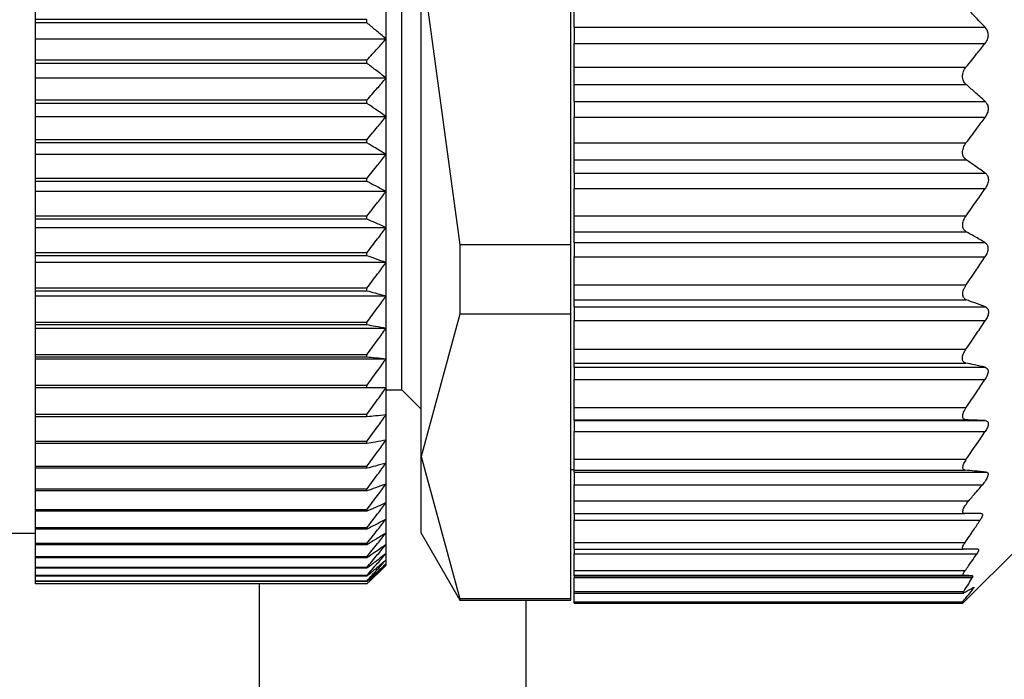
# Model space of a CAD drawing. Units: millimetres. Extents: x 256 to 2473, y 283 to 1607.
# Drawn here: x 400 to 416, y 910 to 921 of the extents above; entities that cross this region are included whole.
import ezdxf

# ---------------------------------------------------------------- set-up
doc = ezdxf.new("R2010")
doc.units = ezdxf.units.MM

msp = doc.modelspace()

# ---------------------------------------------------------------- linework, layer by layer
at = {"color": 7, "linetype": 'Continuous', "lineweight": 25}
for p, q in [((408.703, 917.283), (408.703, 926.228)), ((406.053, 915.005), (406.053, 921.755)), ((406.353, 921.755), (406.959, 917.283)), ((406.353, 913.961), (406.353, 921.755)), ((400.303, 920.82), (400.303, 921.134)), ((405.803, 920.515), (405.803, 921.134)), ((408.753, 920.7), (408.753, 921.01)), ((405.503, 920.82), (400.303, 920.82)), ((400.303, 920.77), (400.303, 920.82)), ((405.503, 920.77), (400.303, 920.77)), ((400.303, 920.515), (400.303, 920.77)), ((405.503, 920.77), (405.503, 920.82)), ((408.753, 920.7), (415.203, 920.7)), ((408.753, 920.7), (408.753, 920.445)), ((405.803, 920.515), (400.303, 920.515)), ((400.303, 920.184), (400.303, 920.515)), ((405.803, 919.902), (405.803, 920.515)), ((408.753, 920.445), (415.201, 920.445)), ((408.753, 920.075), (408.753, 920.445)), ((405.503, 920.184), (400.303, 920.184)), ((400.303, 920.134), (400.303, 920.184)), ((405.503, 920.134), (400.303, 920.134)), ((400.303, 919.902), (400.303, 920.134)), ((405.503, 920.134), (405.503, 920.184)), ((408.753, 920.075), (414.904, 920.075)), ((408.753, 919.804), (408.753, 920.075)), ((405.803, 919.902), (400.303, 919.902)), ((400.303, 919.554), (400.303, 919.902)), ((405.803, 919.296), (405.803, 919.902)), ((408.753, 919.804), (414.903, 919.804)), ((408.753, 919.537), (408.753, 919.804)), ((405.503, 919.554), (400.303, 919.554)), ((400.303, 919.505), (400.303, 919.554)), ((405.503, 919.505), (400.303, 919.505)), ((400.303, 919.296), (400.303, 919.505)), ((405.503, 919.505), (405.503, 919.554)), ((408.753, 919.537), (415.205, 919.537)), ((408.753, 919.537), (408.753, 919.287)), ((405.803, 919.296), (400.303, 919.296)), ((400.303, 918.934), (400.303, 919.296)), ((405.803, 918.702), (405.803, 919.296)), ((408.753, 919.287), (415.204, 919.287)), ((408.753, 918.884), (408.753, 919.287)), ((405.503, 918.934), (400.303, 918.934)), ((400.303, 918.886), (400.303, 918.934)), ((405.503, 918.886), (400.303, 918.886)), ((400.303, 918.702), (400.303, 918.886)), ((405.503, 918.886), (405.503, 918.934)), ((408.753, 918.884), (414.904, 918.884)), ((408.753, 918.619), (408.753, 918.884)), ((405.803, 918.702), (400.303, 918.702)), ((400.303, 918.327), (400.303, 918.702)), ((405.803, 918.12), (405.803, 918.702)), ((408.753, 918.619), (414.906, 918.619)), ((408.753, 918.412), (408.753, 918.619)), ((408.753, 918.412), (415.205, 918.412)), ((408.753, 918.412), (408.753, 918.17)), ((405.503, 918.327), (400.303, 918.327)), ((400.303, 918.28), (400.303, 918.327)), ((405.503, 918.28), (400.303, 918.28)), ((400.303, 918.12), (400.303, 918.28)), ((405.503, 918.28), (405.503, 918.327)), ((405.803, 918.12), (400.303, 918.12)), ((400.303, 917.734), (400.303, 918.12)), ((405.803, 917.553), (405.803, 918.12)), ((408.753, 918.17), (415.208, 918.17)), ((408.753, 917.74), (408.753, 918.17)), ((405.503, 917.734), (400.303, 917.734)), ((400.303, 917.688), (400.303, 917.734)), ((405.503, 917.688), (400.303, 917.688)), ((400.303, 917.553), (400.303, 917.688)), ((405.503, 917.688), (405.503, 917.734)), ((408.753, 917.74), (414.906, 917.74)), ((408.753, 917.49), (408.753, 917.74)), ((405.803, 917.553), (400.303, 917.553)), ((400.303, 917.158), (400.303, 917.553)), ((405.803, 917.005), (405.803, 917.553)), ((408.753, 917.49), (414.906, 917.49)), ((408.753, 917.32), (408.753, 917.49)), ((408.753, 917.32), (415.202, 917.32)), ((408.753, 917.32), (408.753, 917.094)), ((405.503, 917.158), (400.303, 917.158)), ((400.303, 917.113), (400.303, 917.158)), ((405.503, 917.113), (405.503, 917.158)), ((406.959, 917.283), (406.959, 916.197)), ((408.703, 917.283), (406.959, 917.283)), ((408.703, 916.197), (408.703, 917.283)), ((405.503, 917.113), (400.303, 917.113)), ((400.303, 917.005), (400.303, 917.113)), ((405.803, 917.005), (400.303, 917.005)), ((400.303, 916.602), (400.303, 917.005)), ((405.803, 916.477), (405.803, 917.005)), ((408.753, 917.094), (415.202, 917.094)), ((408.753, 916.656), (408.753, 917.094)), ((405.503, 916.602), (400.303, 916.602)), ((400.303, 916.559), (400.303, 916.602)), ((405.503, 916.559), (400.303, 916.559)), ((400.303, 916.477), (400.303, 916.559)), ((405.503, 916.559), (405.503, 916.602)), ((408.753, 916.656), (414.906, 916.656)), ((408.753, 916.422), (408.753, 916.656)), ((405.803, 916.477), (400.303, 916.477)), ((400.303, 916.067), (400.303, 916.477)), ((405.803, 915.972), (405.803, 916.477)), ((408.753, 916.422), (414.909, 916.422)), ((408.753, 916.309), (408.753, 916.422)), ((408.753, 916.309), (415.209, 916.309)), ((408.753, 916.309), (408.753, 916.094)), ((405.503, 916.067), (400.303, 916.067)), ((400.303, 916.027), (400.303, 916.067)), ((405.503, 916.027), (405.503, 916.067)), ((406.959, 916.197), (406.353, 913.961)), ((408.703, 916.197), (406.959, 916.197)), ((408.703, 911.725), (408.703, 916.197)), ((408.753, 916.094), (415.208, 916.094)), ((408.753, 915.646), (408.753, 916.094)), ((405.503, 916.027), (400.303, 916.027)), ((400.303, 915.972), (400.303, 916.027)), ((405.803, 915.972), (400.303, 915.972)), ((400.303, 915.558), (400.303, 915.972)), ((405.803, 915.491), (405.803, 915.972)), ((408.753, 915.646), (414.904, 915.646)), ((408.753, 915.427), (408.753, 915.646)), ((405.503, 915.558), (400.303, 915.558)), ((400.303, 915.519), (400.303, 915.558)), ((405.503, 915.519), (400.303, 915.519)), ((400.303, 915.491), (400.303, 915.519)), ((405.803, 915.491), (400.303, 915.491)), ((400.303, 915.074), (400.303, 915.491)), ((405.503, 915.519), (405.503, 915.558)), ((405.803, 915.038), (405.803, 915.491)), ((408.753, 915.427), (414.902, 915.427)), ((408.753, 915.363), (408.753, 915.427)), ((408.753, 915.363), (415.203, 915.363)), ((408.753, 915.363), (408.753, 915.17)), ((408.753, 915.17), (415.202, 915.17)), ((408.753, 914.731), (408.753, 915.17)), ((405.503, 915.074), (400.303, 915.074)), ((400.303, 915.038), (400.303, 915.074)), ((405.503, 915.038), (400.303, 915.038)), ((400.303, 914.62), (400.303, 915.038)), ((405.503, 915.038), (405.503, 915.074)), ((405.803, 914.613), (405.803, 915.038)), ((405.803, 915.005), (406.053, 915.005)), ((406.053, 915.005), (406.353, 914.705)), ((408.753, 914.731), (414.908, 914.731)), ((408.753, 914.535), (408.753, 914.731)), ((405.503, 914.62), (400.303, 914.62)), ((400.303, 914.585), (400.303, 914.62)), ((405.503, 914.585), (400.303, 914.585)), ((400.303, 914.196), (400.303, 914.585)), ((405.503, 914.585), (405.503, 914.62)), ((405.803, 914.218), (405.803, 914.613)), ((408.753, 914.535), (414.907, 914.535)), ((408.753, 914.525), (408.753, 914.535)), ((408.753, 914.525), (415.206, 914.525)), ((408.753, 914.525), (408.753, 914.354)), ((405.803, 913.856), (405.803, 914.218)), ((408.753, 914.354), (415.206, 914.354)), ((408.753, 913.916), (408.753, 914.354)), ((405.503, 914.196), (400.303, 914.196)), ((400.303, 914.164), (400.303, 914.196)), ((405.503, 914.164), (400.303, 914.164)), ((400.303, 913.804), (400.303, 914.164)), ((405.503, 914.164), (405.503, 914.196)), ((406.353, 913.961), (406.959, 911.725)), ((406.353, 912.755), (406.353, 913.961)), ((408.753, 913.916), (414.909, 913.916)), ((408.753, 913.745), (408.753, 913.916)), ((405.503, 913.804), (400.303, 913.804)), ((400.303, 913.775), (400.303, 913.804)), ((405.503, 913.775), (400.303, 913.775)), ((400.303, 913.446), (400.303, 913.775)), ((405.503, 913.775), (405.503, 913.804)), ((405.803, 913.528), (405.803, 913.856)), ((408.703, 913.755), (408.753, 913.755)), ((408.753, 913.745), (414.89, 913.745)), ((408.753, 913.715), (408.753, 913.745)), ((408.753, 913.715), (415.222, 913.715)), ((408.753, 913.715), (408.753, 913.515)), ((405.503, 913.446), (400.303, 913.446)), ((400.303, 913.42), (400.303, 913.446)), ((405.503, 913.42), (405.503, 913.446)), ((405.803, 913.235), (405.803, 913.528)), ((408.753, 913.515), (415.161, 913.515)), ((408.753, 913.265), (408.753, 913.515)), ((405.503, 913.42), (400.303, 913.42)), ((400.303, 913.124), (400.303, 913.42)), ((405.503, 913.124), (400.303, 913.124)), ((400.303, 913.101), (400.303, 913.124)), ((405.503, 913.101), (405.503, 913.124)), ((405.803, 912.978), (405.803, 913.235)), ((408.753, 913.265), (414.949, 913.265)), ((408.753, 913.065), (408.753, 913.265)), ((405.503, 913.101), (400.303, 913.101)), ((400.303, 912.839), (400.303, 913.101)), ((405.803, 912.759), (405.803, 912.978)), ((408.753, 913.065), (414.882, 913.065)), ((408.753, 913.065), (408.753, 912.96)), ((405.503, 912.839), (400.303, 912.839)), ((400.303, 912.818), (400.303, 912.839)), ((405.503, 912.818), (400.303, 912.818)), ((400.303, 912.592), (400.303, 912.818)), ((405.503, 912.818), (405.503, 912.839)), ((408.753, 912.96), (415.125, 912.96)), ((408.753, 912.611), (408.753, 912.96)), ((380.803, 912.755), (400.303, 912.755)), ((405.803, 912.579), (405.803, 912.759)), ((406.353, 912.755), (406.959, 911.705)), ((405.503, 912.592), (400.303, 912.592)), ((400.303, 912.575), (400.303, 912.592)), ((405.503, 912.575), (400.303, 912.575)), ((400.303, 912.385), (400.303, 912.575)), ((405.503, 912.575), (405.503, 912.592)), ((405.803, 912.438), (405.803, 912.579)), ((408.753, 912.611), (414.891, 912.611)), ((408.753, 912.505), (408.753, 912.611)), ((408.753, 912.505), (414.867, 912.505)), ((408.753, 912.505), (408.753, 912.43)), ((414.853, 911.655), (415.753, 912.555)), ((405.503, 912.385), (400.303, 912.385)), ((400.303, 912.37), (400.303, 912.385)), ((405.503, 912.37), (400.303, 912.37)), ((400.303, 912.217), (400.303, 912.37)), ((405.503, 912.37), (405.503, 912.385)), ((405.803, 912.337), (405.803, 912.438)), ((408.753, 912.43), (415.073, 912.43)), ((408.753, 912.17), (408.753, 912.43)), ((405.503, 912.217), (400.303, 912.217)), ((400.303, 912.206), (400.303, 912.217)), ((405.503, 912.206), (400.303, 912.206)), ((400.303, 912.09), (400.303, 912.206)), ((405.503, 912.206), (405.503, 912.217)), ((405.803, 912.276), (405.803, 912.337)), ((405.803, 912.255), (405.803, 912.276)), ((405.503, 912.09), (400.303, 912.09)), ((400.303, 912.082), (400.303, 912.09)), ((405.503, 912.082), (400.303, 912.082)), ((400.303, 912.005), (400.303, 912.082)), ((405.503, 912.082), (405.503, 912.09)), ((408.753, 912.17), (414.892, 912.17)), ((408.753, 912.095), (408.753, 912.17)), ((408.753, 912.095), (414.866, 912.095)), ((408.753, 912.085), (408.753, 912.095)), ((408.753, 912.085), (415.006, 912.085)), ((408.753, 912.085), (408.753, 912.062)), ((408.753, 912.062), (415.004, 912.062)), ((408.753, 911.839), (408.753, 912.062)), ((405.503, 912.005), (400.303, 912.005)), ((400.303, 912), (400.303, 912.005)), ((405.503, 912), (400.303, 912)), ((400.303, 911.961), (400.303, 912)), ((405.503, 911.961), (400.303, 911.961)), ((400.303, 911.96), (400.303, 911.961)), ((405.503, 911.96), (400.303, 911.96)), ((405.503, 912), (405.503, 912.005)), ((405.503, 911.96), (405.503, 911.961)), ((408.753, 911.839), (414.868, 911.839)), ((408.753, 911.815), (408.753, 911.839)), ((408.753, 911.815), (414.872, 911.815)), ((408.753, 911.68), (408.753, 911.815)), ((408.703, 911.725), (406.959, 911.725)), ((406.959, 911.725), (406.959, 911.705)), ((406.959, 911.705), (408.703, 911.705)), ((408.003, 888.255), (408.003, 911.705)), ((408.703, 911.705), (408.703, 911.725)), ((408.753, 911.68), (414.853, 911.68)), ((408.753, 911.655), (408.753, 911.68)), ((408.753, 911.655), (414.853, 911.655)), ((414.853, 911.655), (414.853, 911.68))]:
    msp.add_line(p, q, dxfattribs=at)
at = {"color": 8, "linetype": 'Continuous', "lineweight": 25}
for p, q in [((403.82, 888.255), (403.82, 911.96)), ((414.991, 911.884), (415.019, 911.884))]:
    msp.add_line(p, q, dxfattribs=at)
at = {"color": 7, "linetype": 'Continuous', "lineweight": 25}
for points, knots in [([(415.203, 920.7), (415.148, 920.758), (415.051, 920.862), (414.951, 920.965), (414.907, 921.01)], [0, 0, 0, 0, 0.559999, 1, 1, 1, 1]), ([(405.803, 920.515), (405.747, 920.563), (405.648, 920.648), (405.547, 920.732), (405.503, 920.77)], [0, 0, 0, 0, 0.56, 1, 1, 1, 1]), ([(415.203, 920.7), (415.216, 920.684), (415.234, 920.659), (415.247, 920.614), (415.251, 920.578), (415.247, 920.541), (415.233, 920.493), (415.214, 920.464), (415.201, 920.445)], [0, 0, 0, 0, 0.251312, 0.37841, 0.499137, 0.619938, 0.747614, 1, 1, 1, 1]), ([(405.503, 920.184), (405.559, 920.245), (405.66, 920.355), (405.759, 920.466), (405.803, 920.515)], [0, 0, 0, 0, 0.56, 1, 1, 1, 1]), ([(414.904, 920.075), (414.96, 920.144), (415.06, 920.267), (415.158, 920.391), (415.201, 920.445)], [0, 0, 0, 0, 0.56, 1, 1, 1, 1]), ([(405.803, 919.902), (405.747, 919.945), (405.648, 920.023), (405.547, 920.1), (405.503, 920.134)], [0, 0, 0, 0, 0.56, 1, 1, 1, 1]), ([(414.903, 919.804), (414.895, 919.812), (414.879, 919.827), (414.862, 919.859), (414.852, 919.893), (414.848, 919.929), (414.852, 919.967), (414.863, 920.005), (414.88, 920.043), (414.896, 920.064), (414.904, 920.075)], [0, 0, 0, 0, 0.1399739, 0.2680025, 0.386564, 0.4987656, 0.6112395, 0.7302906, 0.8590491, 1, 1, 1, 1]), ([(405.503, 919.554), (405.559, 919.619), (405.66, 919.734), (405.759, 919.851), (405.803, 919.902)], [0, 0, 0, 0, 0.56, 1, 1, 1, 1]), ([(415.205, 919.537), (415.149, 919.587), (415.049, 919.676), (414.948, 919.765), (414.903, 919.804)], [0, 0, 0, 0, 0.56, 1, 1, 1, 1]), ([(405.803, 919.296), (405.747, 919.336), (405.648, 919.406), (405.547, 919.475), (405.503, 919.505)], [0, 0, 0, 0, 0.56, 1, 1, 1, 1]), ([(415.205, 919.537), (415.217, 919.522), (415.236, 919.5), (415.25, 919.458), (415.253, 919.424), (415.25, 919.387), (415.236, 919.338), (415.217, 919.307), (415.204, 919.287)], [0, 0, 0, 0, 0.25121, 0.378253, 0.498834, 0.619599, 0.747392, 1, 1, 1, 1]), ([(405.503, 918.934), (405.559, 919.002), (405.66, 919.122), (405.759, 919.243), (405.803, 919.296)], [0, 0, 0, 0, 0.56, 1, 1, 1, 1]), ([(414.904, 918.884), (414.961, 918.959), (415.062, 919.092), (415.161, 919.227), (415.204, 919.287)], [0, 0, 0, 0, 0.56, 1, 1, 1, 1]), ([(405.803, 918.702), (405.747, 918.736), (405.648, 918.798), (405.547, 918.859), (405.503, 918.886)], [0, 0, 0, 0, 0.56, 1, 1, 1, 1]), ([(414.906, 918.619), (414.898, 918.626), (414.882, 918.638), (414.864, 918.666), (414.853, 918.698), (414.849, 918.733), (414.852, 918.77), (414.862, 918.809), (414.88, 918.848), (414.896, 918.872), (414.904, 918.884)], [0, 0, 0, 0, 0.140505, 0.268749, 0.38716, 0.498808, 0.611411, 0.73042, 0.859088, 1, 1, 1, 1]), ([(405.503, 918.327), (405.559, 918.396), (405.66, 918.521), (405.759, 918.646), (405.803, 918.702)], [0, 0, 0, 0, 0.56, 1, 1, 1, 1]), ([(415.205, 918.412), (415.15, 918.451), (415.051, 918.52), (414.95, 918.589), (414.906, 918.619)], [0, 0, 0, 0, 0.56, 1, 1, 1, 1]), ([(415.205, 918.412), (415.218, 918.4), (415.238, 918.381), (415.252, 918.343), (415.257, 918.31), (415.253, 918.274), (415.24, 918.224), (415.221, 918.192), (415.208, 918.17)], [0, 0, 0, 0, 0.251354, 0.378475, 0.498946, 0.61965, 0.747405, 1, 1, 1, 1]), ([(405.803, 918.12), (405.747, 918.15), (405.648, 918.203), (405.547, 918.256), (405.503, 918.28)], [0, 0, 0, 0, 0.56, 1, 1, 1, 1]), ([(405.503, 917.734), (405.559, 917.805), (405.66, 917.934), (405.759, 918.063), (405.803, 918.12)], [0, 0, 0, 0, 0.56, 1, 1, 1, 1]), ([(414.906, 917.74), (414.963, 917.82), (415.065, 917.963), (415.164, 918.107), (415.208, 918.17)], [0, 0, 0, 0, 0.56, 1, 1, 1, 1]), ([(405.803, 917.553), (405.747, 917.579), (405.648, 917.624), (405.547, 917.668), (405.503, 917.688)], [0, 0, 0, 0, 0.5599998, 1, 1, 1, 1]), ([(414.906, 917.49), (414.898, 917.496), (414.882, 917.506), (414.865, 917.531), (414.855, 917.56), (414.851, 917.592), (414.855, 917.628), (414.865, 917.665), (414.882, 917.704), (414.898, 917.728), (414.906, 917.74)], [0, 0, 0, 0, 0.139839, 0.267852, 0.386483, 0.498794, 0.6115, 0.730635, 0.859309, 1, 1, 1, 1]), ([(405.503, 917.158), (405.559, 917.231), (405.66, 917.363), (405.759, 917.495), (405.803, 917.553)], [0, 0, 0, 0, 0.56, 1, 1, 1, 1]), ([(415.202, 917.32), (415.147, 917.352), (415.049, 917.409), (414.95, 917.465), (414.906, 917.49)], [0, 0, 0, 0, 0.56, 1, 1, 1, 1]), ([(415.202, 917.32), (415.214, 917.31), (415.233, 917.295), (415.246, 917.26), (415.25, 917.23), (415.247, 917.196), (415.233, 917.149), (415.215, 917.116), (415.202, 917.094)], [0, 0, 0, 0, 0.25145, 0.378607, 0.499323, 0.620135, 0.747726, 1, 1, 1, 1]), ([(405.803, 917.005), (405.747, 917.025), (405.648, 917.062), (405.547, 917.098), (405.503, 917.113)], [0, 0, 0, 0, 0.56, 1, 1, 1, 1]), ([(405.503, 916.602), (405.559, 916.677), (405.66, 916.811), (405.759, 916.946), (405.803, 917.005)], [0, 0, 0, 0, 0.56, 1, 1, 1, 1]), ([(414.906, 916.656), (414.962, 916.738), (415.062, 916.883), (415.159, 917.03), (415.202, 917.094)], [0, 0, 0, 0, 0.56, 1, 1, 1, 1]), ([(405.803, 916.477), (405.747, 916.493), (405.648, 916.52), (405.547, 916.547), (405.503, 916.559)], [0, 0, 0, 0, 0.56, 1, 1, 1, 1]), ([(414.909, 916.422), (414.9, 916.426), (414.885, 916.433), (414.867, 916.454), (414.856, 916.479), (414.852, 916.509), (414.855, 916.543), (414.866, 916.579), (414.883, 916.619), (414.898, 916.643), (414.906, 916.656)], [0, 0, 0, 0, 0.14022, 0.268394, 0.386919, 0.498815, 0.611696, 0.730826, 0.859409, 1, 1, 1, 1]), ([(405.503, 916.067), (405.559, 916.144), (405.66, 916.28), (405.759, 916.417), (405.803, 916.477)], [0, 0, 0, 0, 0.56, 1, 1, 1, 1]), ([(415.209, 916.309), (415.153, 916.33), (415.054, 916.368), (414.953, 916.405), (414.909, 916.422)], [0, 0, 0, 0, 0.56, 1, 1, 1, 1]), ([(415.209, 916.309), (415.222, 916.301), (415.241, 916.29), (415.255, 916.258), (415.259, 916.23), (415.255, 916.197), (415.241, 916.15), (415.221, 916.116), (415.208, 916.094)], [0, 0, 0, 0, 0.251267, 0.378338, 0.498846, 0.619533, 0.747364, 1, 1, 1, 1]), ([(414.904, 915.646), (414.961, 915.73), (415.063, 915.878), (415.164, 916.028), (415.208, 916.094)], [0, 0, 0, 0, 0.56, 1, 1, 1, 1]), ([(405.803, 915.972), (405.747, 915.982), (405.648, 916), (405.547, 916.019), (405.503, 916.027)], [0, 0, 0, 0, 0.56, 1, 1, 1, 1]), ([(405.503, 915.558), (405.559, 915.635), (405.66, 915.772), (405.759, 915.911), (405.803, 915.972)], [0, 0, 0, 0, 0.56, 1, 1, 1, 1]), ([(414.902, 915.427), (414.894, 915.43), (414.878, 915.435), (414.86, 915.451), (414.85, 915.474), (414.846, 915.502), (414.85, 915.534), (414.861, 915.569), (414.879, 915.608), (414.895, 915.633), (414.904, 915.646)], [0, 0, 0, 0, 0.140104, 0.268157, 0.38668, 0.498837, 0.611042, 0.729991, 0.858817, 1, 1, 1, 1]), ([(405.803, 915.491), (405.747, 915.497), (405.648, 915.506), (405.547, 915.515), (405.503, 915.519)], [0, 0, 0, 0, 0.56, 1, 1, 1, 1]), ([(405.503, 915.074), (405.559, 915.152), (405.66, 915.29), (405.759, 915.43), (405.803, 915.491)], [0, 0, 0, 0, 0.56, 1, 1, 1, 1]), ([(415.203, 915.363), (415.147, 915.375), (415.048, 915.397), (414.947, 915.418), (414.902, 915.427)], [0, 0, 0, 0, 0.56, 1, 1, 1, 1]), ([(415.203, 915.363), (415.216, 915.358), (415.235, 915.35), (415.249, 915.324), (415.252, 915.299), (415.248, 915.269), (415.235, 915.225), (415.215, 915.192), (415.202, 915.17)], [0, 0, 0, 0, 0.251253, 0.378311, 0.498875, 0.619612, 0.74741, 1, 1, 1, 1]), ([(414.908, 914.731), (414.963, 914.812), (415.062, 914.958), (415.16, 915.105), (415.202, 915.17)], [0, 0, 0, 0, 0.56, 1, 1, 1, 1]), ([(405.803, 915.038), (405.747, 915.038), (405.648, 915.038), (405.547, 915.038), (405.503, 915.038)], [0, 0, 0, 0, 0.559979, 1, 1, 1, 1]), ([(405.503, 914.62), (405.559, 914.697), (405.66, 914.836), (405.759, 914.976), (405.803, 915.038)], [0, 0, 0, 0, 0.560028, 1, 1, 1, 1]), ([(414.907, 914.535), (414.899, 914.536), (414.883, 914.538), (414.866, 914.55), (414.855, 914.569), (414.852, 914.593), (414.855, 914.622), (414.866, 914.655), (414.883, 914.693), (414.899, 914.718), (414.908, 914.731)], [0, 0, 0, 0, 0.140038, 0.268098, 0.386656, 0.498826, 0.611284, 0.730316, 0.859058, 1, 1, 1, 1]), ([(405.803, 914.613), (405.747, 914.608), (405.648, 914.598), (405.547, 914.589), (405.503, 914.585)], [0, 0, 0, 0, 0.56, 1, 1, 1, 1]), ([(405.503, 914.196), (405.559, 914.273), (405.66, 914.412), (405.759, 914.551), (405.803, 914.613)], [0, 0, 0, 0, 0.56, 1, 1, 1, 1]), ([(415.206, 914.525), (415.151, 914.527), (415.052, 914.53), (414.951, 914.534), (414.907, 914.535)], [0, 0, 0, 0, 0.5599996, 1, 1, 1, 1]), ([(415.206, 914.525), (415.219, 914.523), (415.238, 914.519), (415.252, 914.498), (415.255, 914.476), (415.252, 914.449), (415.238, 914.408), (415.219, 914.376), (415.206, 914.354)], [0, 0, 0, 0, 0.251256, 0.378314, 0.498887, 0.619631, 0.747421, 1, 1, 1, 1]), ([(405.803, 914.218), (405.747, 914.208), (405.648, 914.19), (405.547, 914.172), (405.503, 914.164)], [0, 0, 0, 0, 0.56, 1, 1, 1, 1]), ([(405.503, 913.804), (405.559, 913.881), (405.66, 914.019), (405.759, 914.157), (405.803, 914.218)], [0, 0, 0, 0, 0.56, 1, 1, 1, 1]), ([(414.909, 913.916), (414.965, 913.998), (415.065, 914.143), (415.163, 914.29), (415.206, 914.354)], [0, 0, 0, 0, 0.56, 1, 1, 1, 1]), ([(414.89, 913.745), (414.884, 913.747), (414.872, 913.749), (414.861, 913.76), (414.855, 913.777), (414.855, 913.798), (414.86, 913.823), (414.876, 913.862), (414.896, 913.894), (414.909, 913.916)], [0, 0, 0, 0, 0.135876, 0.2626203, 0.3828854, 0.4997654, 0.6123138, 0.7319581, 1, 1, 1, 1]), ([(405.803, 913.856), (405.747, 913.841), (405.648, 913.814), (405.547, 913.787), (405.503, 913.775)], [0, 0, 0, 0, 0.56, 1, 1, 1, 1]), ([(405.503, 913.446), (405.559, 913.523), (405.66, 913.659), (405.759, 913.796), (405.803, 913.856)], [0, 0, 0, 0, 0.56, 1, 1, 1, 1]), ([(415.222, 913.715), (415.162, 913.721), (415.054, 913.731), (414.94, 913.741), (414.89, 913.745)], [0, 0, 0, 0, 0.559996, 1, 1, 1, 1]), ([(415.222, 913.715), (415.228, 913.714), (415.24, 913.711), (415.25, 913.697), (415.252, 913.676), (415.245, 913.647), (415.231, 913.615), (415.204, 913.57), (415.178, 913.537), (415.161, 913.515)], [0, 0, 0, 0, 0.128318, 0.249562, 0.373713, 0.499609, 0.62039, 0.748374, 1, 1, 1, 1]), ([(405.803, 913.528), (405.747, 913.508), (405.648, 913.472), (405.547, 913.436), (405.503, 913.42)], [0, 0, 0, 0, 0.56, 1, 1, 1, 1]), ([(405.503, 913.124), (405.559, 913.199), (405.66, 913.333), (405.759, 913.469), (405.803, 913.528)], [0, 0, 0, 0, 0.56, 1, 1, 1, 1]), ([(414.949, 913.265), (414.989, 913.312), (415.059, 913.395), (415.13, 913.479), (415.161, 913.515)], [0, 0, 0, 0, 0.559999, 1, 1, 1, 1]), ([(405.803, 913.235), (405.747, 913.21), (405.648, 913.165), (405.547, 913.12), (405.503, 913.101)], [0, 0, 0, 0, 0.56, 1, 1, 1, 1]), ([(405.503, 912.839), (405.559, 912.913), (405.66, 913.044), (405.759, 913.177), (405.803, 913.235)], [0, 0, 0, 0, 0.56, 1, 1, 1, 1]), ([(414.882, 913.065), (414.875, 913.066), (414.863, 913.068), (414.854, 913.081), (414.853, 913.102), (414.86, 913.129), (414.874, 913.159), (414.901, 913.205), (414.929, 913.24), (414.949, 913.265)], [0, 0, 0, 0, 0.132663, 0.257216, 0.37801, 0.499799, 0.606032, 0.724008, 1, 1, 1, 1]), ([(405.803, 912.978), (405.747, 912.948), (405.648, 912.895), (405.547, 912.842), (405.503, 912.818)], [0, 0, 0, 0, 0.56, 1, 1, 1, 1]), ([(405.503, 912.592), (405.559, 912.664), (405.66, 912.792), (405.759, 912.922), (405.803, 912.978)], [0, 0, 0, 0, 0.56, 1, 1, 1, 1]), ([(415.139, 913.065), (415.092, 913.065), (415.008, 913.065), (414.92, 913.065), (414.882, 913.065)], [0, 0, 0, 0, 0.560062, 1, 1, 1, 1]), ([(415.139, 913.065), (415.146, 913.064), (415.16, 913.062), (415.163, 913.038), (415.152, 913.003), (415.134, 912.975), (415.125, 912.96)], [0, 0, 0, 0, 0.256036, 0.498556, 0.739828, 1, 1, 1, 1]), ([(414.891, 912.611), (414.935, 912.676), (415.014, 912.791), (415.091, 912.908), (415.125, 912.96)], [0, 0, 0, 0, 0.56, 1, 1, 1, 1]), ([(405.803, 912.759), (405.747, 912.725), (405.648, 912.663), (405.547, 912.602), (405.503, 912.575)], [0, 0, 0, 0, 0.56, 1, 1, 1, 1]), ([(405.503, 912.385), (405.559, 912.454), (405.66, 912.579), (405.759, 912.704), (405.803, 912.759)], [0, 0, 0, 0, 0.56, 1, 1, 1, 1]), ([(405.803, 912.579), (405.747, 912.54), (405.648, 912.47), (405.547, 912.4), (405.503, 912.37)], [0, 0, 0, 0, 0.56, 1, 1, 1, 1]), ([(405.503, 912.217), (405.559, 912.284), (405.66, 912.405), (405.759, 912.526), (405.803, 912.579)], [0, 0, 0, 0, 0.56, 1, 1, 1, 1]), ([(414.867, 912.505), (414.861, 912.507), (414.849, 912.509), (414.849, 912.533), (414.863, 912.568), (414.882, 912.596), (414.891, 912.611)], [0, 0, 0, 0, 0.255272, 0.498435, 0.735454, 1, 1, 1, 1]), ([(415.091, 912.505), (415.051, 912.505), (414.979, 912.505), (414.901, 912.505), (414.867, 912.505)], [0, 0, 0, 0, 0.56015, 1, 1, 1, 1]), ([(415.091, 912.505), (415.095, 912.504), (415.103, 912.502), (415.103, 912.486), (415.093, 912.462), (415.08, 912.441), (415.073, 912.43)], [0, 0, 0, 0, 0.252471, 0.498711, 0.741199, 1, 1, 1, 1]), ([(405.803, 912.438), (405.747, 912.394), (405.648, 912.317), (405.547, 912.239), (405.503, 912.206)], [0, 0, 0, 0, 0.56, 1, 1, 1, 1]), ([(405.503, 912.09), (405.559, 912.155), (405.66, 912.27), (405.759, 912.387), (405.803, 912.438)], [0, 0, 0, 0, 0.56, 1, 1, 1, 1]), ([(414.892, 912.17), (414.926, 912.219), (414.987, 912.305), (415.047, 912.392), (415.073, 912.43)], [0, 0, 0, 0, 0.56, 1, 1, 1, 1]), ([(405.803, 912.337), (405.747, 912.289), (405.648, 912.204), (405.547, 912.119), (405.503, 912.082)], [0, 0, 0, 0, 0.56, 1, 1, 1, 1]), ([(405.503, 912.005), (405.559, 912.067), (405.66, 912.177), (405.759, 912.288), (405.803, 912.337)], [0, 0, 0, 0, 0.56, 1, 1, 1, 1]), ([(405.803, 912.276), (405.747, 912.224), (405.648, 912.132), (405.547, 912.04), (405.503, 912)], [0, 0, 0, 0, 0.56, 1, 1, 1, 1]), ([(405.503, 911.961), (405.559, 912.02), (405.66, 912.124), (405.759, 912.229), (405.803, 912.276)], [0, 0, 0, 0, 0.56, 1, 1, 1, 1]), ([(405.803, 912.255), (405.747, 912.2), (405.648, 912.101), (405.547, 912.003), (405.503, 911.96)], [0, 0, 0, 0, 0.56, 1, 1, 1, 1]), ([(414.866, 912.095), (414.863, 912.096), (414.857, 912.099), (414.859, 912.114), (414.871, 912.138), (414.885, 912.159), (414.892, 912.17)], [0, 0, 0, 0, 0.240234, 0.480279, 0.730475, 1, 1, 1, 1]), ([(415.006, 912.085), (414.982, 912.087), (414.939, 912.09), (414.888, 912.094), (414.866, 912.095)], [0, 0, 0, 0, 0.55999, 1, 1, 1, 1]), ([(414.868, 911.839), (414.895, 911.88), (414.942, 911.954), (414.985, 912.029), (415.004, 912.062)], [0, 0, 0, 0, 0.560001, 1, 1, 1, 1]), ([(415.006, 912.085), (415.009, 912.084), (415.014, 912.082), (415.007, 912.068), (415.004, 912.062)], [0, 0, 0, 0, 0.4983033, 1, 1, 1, 1]), ([(415.022, 911.902), (414.995, 911.886), (414.947, 911.858), (414.893, 911.83), (414.87, 911.818)], [0, 0, 0, 0, 0.559999, 1, 1, 1, 1]), ([(415.022, 911.902), (415.025, 911.904), (415.03, 911.906), (415.032, 911.904), (415.029, 911.897), (415.022, 911.889), (415.019, 911.884)], [0, 0, 0, 0, 0.252054, 0.498378, 0.746068, 1, 1, 1, 1]), ([(414.853, 911.68), (414.885, 911.718), (414.942, 911.785), (414.996, 911.854), (415.019, 911.884)], [0, 0, 0, 0, 0.560001, 1, 1, 1, 1]), ([(414.87, 911.818), (414.867, 911.817), (414.861, 911.814), (414.858, 911.817), (414.86, 911.825), (414.865, 911.834), (414.868, 911.839)], [0, 0, 0, 0, 0.254291, 0.501426, 0.747835, 1, 1, 1, 1])]:
    msp.add_open_spline(points, degree=3, knots=knots, dxfattribs=at)

doc.saveas('drawing.dxf')
